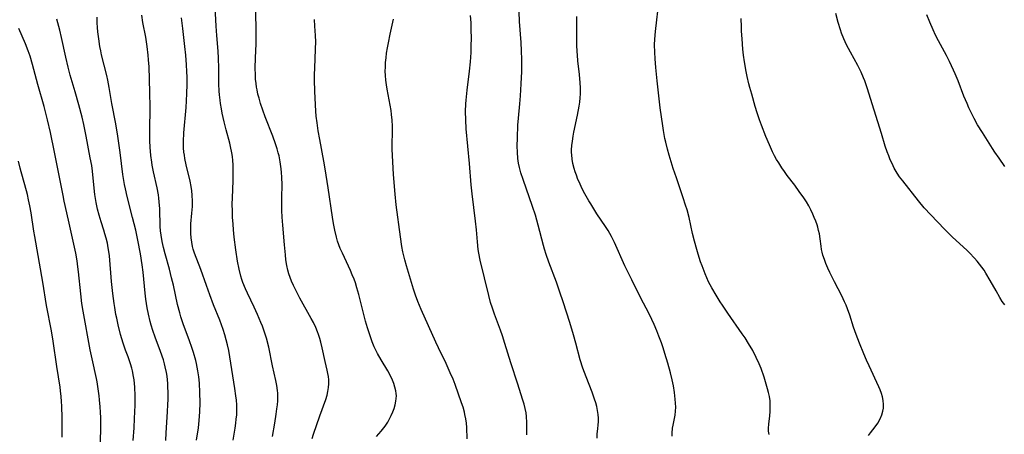
# Model space of a CAD drawing. Units: inches. Extents: x 2044446 to 2049866, y 205735 to 211150.
# Drawn here: x 2044927 to 2045109, y 208405 to 208482 of the extents above; entities that cross this region are included whole.
import ezdxf

# ---------------------------------------------------------------- set-up
doc = ezdxf.new("R2010")
doc.units = ezdxf.units.IN
doc.header["$MEASUREMENT"] = 0
doc.layers.add('c_33_T13S_R18E', color=78, linetype='Continuous')

msp = doc.modelspace()

# ---------------------------------------------------------------- linework, layer by layer
at = {"layer": 'c_33_T13S_R18E'}
for points in [[(2044974.05, 208404.6, 912), (2044974.48, 208407.09, 912), (2044974.73, 208408.71, 912), (2044974.88, 208409.75, 912), (2044974.95, 208410.46, 912), (2044975.01, 208411.18, 912), (2044975.03, 208412.13, 912), (2044975.01, 208412.63, 912), (2044974.96, 208413.13, 912), (2044974.82, 208414.05, 912), (2044974.65, 208414.98, 912), (2044974.07, 208417.66, 912), (2044973.35, 208421.13, 912), (2044972.93, 208422.77, 912), (2044972.53, 208424.07, 912), (2044972.19, 208425.01, 912), (2044971.91, 208425.7, 912), (2044971.29, 208427.17, 912), (2044970.68, 208428.51, 912), (2044969.42, 208431.13, 912), (2044969.06, 208431.92, 912), (2044968.58, 208433.11, 912), (2044968.39, 208433.65, 912), (2044968.2, 208434.28, 912), (2044967.88, 208435.58, 912), (2044967.59, 208437.03, 912), (2044967.26, 208439.15, 912), (2044966.97, 208441.49, 912), (2044966.83, 208442.83, 912), (2044966.75, 208443.87, 912), (2044966.68, 208445.16, 912), (2044966.64, 208446.29, 912), (2044966.62, 208447.59, 912), (2044966.64, 208448.75, 912), (2044966.75, 208451.88, 912), (2044966.78, 208453.43, 912), (2044966.75, 208454.87, 912), (2044966.7, 208455.67, 912), (2044966.63, 208456.39, 912), (2044966.53, 208457.1, 912), (2044966.3, 208458.25, 912), (2044966.15, 208458.9, 912), (2044965.51, 208461.32, 912), (2044965.13, 208462.83, 912), (2044964.76, 208464.45, 912), (2044964.61, 208465.2, 912), (2044964.44, 208466.19, 912), (2044964.35, 208466.84, 912), (2044964.25, 208467.8, 912), (2044964.19, 208468.48, 912), (2044964.14, 208469.83, 912), (2044964.12, 208472.74, 912), (2044964.06, 208474.57, 912), (2044963.98, 208475.88, 912), (2044963.76, 208478.82, 912), (2044963.65, 208480.54, 912), (2044963.4, 208485.16, 912)], [(2044981.41, 208404.26, 914), (2044981.65, 208405.07, 914), (2044982.8, 208408.41, 914), (2044983.9, 208411.45, 914), (2044984.15, 208412.25, 914), (2044984.3, 208412.95, 914), (2044984.41, 208413.67, 914), (2044984.46, 208414.37, 914), (2044984.46, 208415.07, 914), (2044984.4, 208415.68, 914), (2044984.29, 208416.28, 914), (2044984.16, 208416.9, 914), (2044983.76, 208418.49, 914), (2044983.23, 208420.99, 914), (2044982.98, 208422.05, 914), (2044982.79, 208422.76, 914), (2044982.57, 208423.47, 914), (2044982.38, 208423.99, 914), (2044982.05, 208424.78, 914), (2044981.62, 208425.67, 914), (2044981.22, 208426.42, 914), (2044979.13, 208430.17, 914), (2044978.55, 208431.28, 914), (2044977.94, 208432.53, 914), (2044977.58, 208433.33, 914), (2044977.32, 208434, 914), (2044977.09, 208434.67, 914), (2044976.89, 208435.36, 914), (2044976.69, 208436.24, 914), (2044976.54, 208437.26, 914), (2044976.44, 208438.22, 914), (2044976.29, 208440.08, 914), (2044975.96, 208443.7, 914), (2044975.85, 208445.17, 914), (2044975.79, 208446.4, 914), (2044975.76, 208447.57, 914), (2044975.76, 208448.81, 914), (2044975.81, 208451.17, 914), (2044975.78, 208452.61, 914), (2044975.73, 208453.42, 914), (2044975.67, 208454.13, 914), (2044975.48, 208455.39, 914), (2044975.25, 208456.53, 914), (2044975.11, 208457.11, 914), (2044974.91, 208457.83, 914), (2044974.63, 208458.72, 914), (2044974.11, 208460.14, 914), (2044972.71, 208463.72, 914), (2044972.25, 208464.97, 914), (2044971.84, 208466.19, 914), (2044971.56, 208467.18, 914), (2044971.36, 208467.94, 914), (2044971.19, 208468.71, 914), (2044971.1, 208469.22, 914), (2044971.01, 208469.88, 914), (2044970.93, 208470.71, 914), (2044970.89, 208471.54, 914), (2044970.87, 208472.74, 914), (2044970.9, 208474.64, 914), (2044971, 208477.25, 914), (2044971.03, 208478.26, 914), (2044971.03, 208479.11, 914), (2044970.97, 208483.71, 914)], [(2045034.03, 208404.3, 922), (2045034.08, 208405.06, 922), (2045034.2, 208406.1, 922), (2045034.26, 208406.72, 922), (2045034.28, 208407.36, 922), (2045034.27, 208408.02, 922), (2045034.23, 208408.67, 922), (2045034.13, 208409.39, 922), (2045033.98, 208410.13, 922), (2045033.79, 208410.82, 922), (2045033.58, 208411.51, 922), (2045033.38, 208412.08, 922), (2045033.11, 208412.81, 922), (2045032, 208415.62, 922), (2045031.42, 208417.26, 922), (2045030.94, 208418.82, 922), (2045030.12, 208421.86, 922), (2045029.69, 208423.4, 922), (2045028.99, 208425.72, 922), (2045027.76, 208429.54, 922), (2045027.16, 208431.33, 922), (2045026.52, 208433.13, 922), (2045025.14, 208436.86, 922), (2045024.65, 208438.28, 922), (2045024.34, 208439.24, 922), (2045024.14, 208439.95, 922), (2045023.18, 208443.72, 922), (2045022.64, 208445.57, 922), (2045022.1, 208447.18, 922), (2045020.36, 208452.12, 922), (2045019.94, 208453.41, 922), (2045019.69, 208454.37, 922), (2045019.53, 208455.2, 922), (2045019.41, 208456.04, 922), (2045019.31, 208457.18, 922), (2045019.28, 208458.3, 922), (2045019.32, 208459.83, 922), (2045019.42, 208462.22, 922), (2045019.51, 208463.5, 922), (2045019.77, 208466.17, 922), (2045019.89, 208467.62, 922), (2045020.02, 208469.82, 922), (2045020.1, 208472.16, 922), (2045020.12, 208474.33, 922), (2045020.08, 208475.93, 922), (2045019.99, 208477.48, 922), (2045019.72, 208481.4, 922), (2045019.66, 208483.17, 922)], [(2045065.83, 208404.98, 926), (2045065.75, 208405.61, 926), (2045065.73, 208406.12, 926), (2045065.77, 208406.9, 926), (2045065.94, 208408.46, 926), (2045066.01, 208409.22, 926), (2045066.05, 208410.04, 926), (2045066.04, 208410.64, 926), (2045066, 208411.23, 926), (2045065.9, 208412.03, 926), (2045065.75, 208412.74, 926), (2045065.56, 208413.45, 926), (2045065.31, 208414.28, 926), (2045064.9, 208415.58, 926), (2045064.34, 208417.2, 926), (2045064, 208418.06, 926), (2045063.47, 208419.22, 926), (2045062.81, 208420.49, 926), (2045062.04, 208421.82, 926), (2045061.38, 208422.85, 926), (2045060.87, 208423.61, 926), (2045058.18, 208427.44, 926), (2045057.19, 208428.91, 926), (2045056.77, 208429.54, 926), (2045056.03, 208430.75, 926), (2045055.23, 208432.14, 926), (2045054.66, 208433.25, 926), (2045054.35, 208433.94, 926), (2045054.01, 208434.73, 926), (2045053.44, 208436.18, 926), (2045053.18, 208436.89, 926), (2045052.7, 208438.36, 926), (2045052.45, 208439.21, 926), (2045052.03, 208440.75, 926), (2045051.69, 208442.18, 926), (2045051.04, 208445.11, 926), (2045050.66, 208446.56, 926), (2045050.4, 208447.43, 926), (2045049.96, 208448.79, 926), (2045048.69, 208452.43, 926), (2045048.11, 208454.17, 926), (2045047.72, 208455.41, 926), (2045047.36, 208456.63, 926), (2045047.05, 208457.77, 926), (2045046.73, 208459.06, 926), (2045046.59, 208459.71, 926), (2045046.32, 208461.2, 926), (2045046.19, 208462.06, 926), (2045045.71, 208465.42, 926), (2045045.43, 208467.61, 926), (2045045.12, 208470.39, 926), (2045044.88, 208472.86, 926), (2045044.75, 208474.48, 926), (2045044.69, 208475.72, 926), (2045044.68, 208477.07, 926), (2045044.72, 208478.14, 926), (2045044.85, 208479.51, 926), (2045045.11, 208481.71, 926), (2045045.26, 208483.28, 926)], [(2044948.28, 208403.89, 904), (2044948.47, 208406.19, 904), (2044948.57, 208407.91, 904), (2044948.64, 208410.41, 904), (2044948.66, 208412.14, 904), (2044948.6, 208413.74, 904), (2044948.55, 208414.42, 904), (2044948.47, 208415.1, 904), (2044948.38, 208415.68, 904), (2044948.16, 208416.74, 904), (2044948.03, 208417.24, 904), (2044947.79, 208418.08, 904), (2044947.36, 208419.33, 904), (2044946.91, 208420.58, 904), (2044946.47, 208421.88, 904), (2044945.98, 208423.49, 904), (2044945.53, 208425.25, 904), (2044945.26, 208426.47, 904), (2044945.11, 208427.19, 904), (2044944.89, 208428.46, 904), (2044944.77, 208429.24, 904), (2044944.54, 208431.09, 904), (2044944.32, 208433.28, 904), (2044943.9, 208438.06, 904), (2044943.81, 208438.82, 904), (2044943.7, 208439.52, 904), (2044943.53, 208440.4, 904), (2044943.32, 208441.27, 904), (2044943.09, 208442.09, 904), (2044942.88, 208442.77, 904), (2044942.38, 208444.3, 904), (2044941.99, 208445.57, 904), (2044941.69, 208446.68, 904), (2044941.43, 208447.91, 904), (2044941.31, 208448.62, 904), (2044941.21, 208449.35, 904), (2044940.86, 208453, 904), (2044940.77, 208453.72, 904), (2044940.63, 208454.73, 904), (2044940.37, 208456.16, 904), (2044939.62, 208460.16, 904), (2044939.18, 208462.3, 904), (2044938.86, 208463.68, 904), (2044938.25, 208465.99, 904), (2044937.59, 208468.36, 904), (2044936.68, 208471.48, 904), (2044936.29, 208472.91, 904), (2044935.86, 208474.78, 904), (2044935.07, 208478.42, 904), (2044934.74, 208479.8, 904), (2044934.55, 208480.48, 904), (2044934.16, 208481.8, 904)], [(2044954.33, 208403.89, 906), (2044954.37, 208405.26, 906), (2044954.65, 208409.16, 906), (2044954.71, 208410.53, 906), (2044954.74, 208411.46, 906), (2044954.75, 208412.87, 906), (2044954.73, 208413.69, 906), (2044954.7, 208414.41, 906), (2044954.64, 208415.12, 906), (2044954.56, 208415.77, 906), (2044954.46, 208416.42, 906), (2044954.24, 208417.48, 906), (2044954.09, 208418.07, 906), (2044953.88, 208418.79, 906), (2044953.35, 208420.32, 906), (2044952.34, 208423, 906), (2044951.92, 208424.22, 906), (2044951.62, 208425.2, 906), (2044951.43, 208425.86, 906), (2044951.12, 208427.21, 906), (2044950.89, 208428.43, 906), (2044950.66, 208430.04, 906), (2044950.54, 208431.1, 906), (2044950.16, 208435.02, 906), (2044949.99, 208436.37, 906), (2044949.66, 208438.42, 906), (2044949.17, 208440.95, 906), (2044948.77, 208442.79, 906), (2044948.19, 208445.15, 906), (2044947.18, 208449.01, 906), (2044946.85, 208450.44, 906), (2044946.71, 208451.2, 906), (2044946.41, 208453.1, 906), (2044945.89, 208457.15, 906), (2044945.46, 208460.15, 906), (2044945.07, 208462.43, 906), (2044944.35, 208466.2, 906), (2044943.88, 208469.14, 906), (2044943.62, 208470.5, 906), (2044943.43, 208471.38, 906), (2044942.46, 208475.23, 906), (2044942.31, 208475.93, 906), (2044942.16, 208476.78, 906), (2044941.94, 208478.18, 906), (2044941.79, 208479.45, 906), (2044941.71, 208480.3, 906), (2044941.65, 208481.14, 906), (2044941.62, 208482.18, 906)], [(2044960, 208403.9, 908), (2044960.35, 208406.23, 908), (2044960.5, 208407.56, 908), (2044960.61, 208409.16, 908), (2044960.65, 208410.86, 908), (2044960.62, 208412.77, 908), (2044960.53, 208414.5, 908), (2044960.41, 208415.67, 908), (2044960.25, 208416.74, 908), (2044959.98, 208418.13, 908), (2044959.86, 208418.68, 908), (2044959.46, 208420.17, 908), (2044959.23, 208420.9, 908), (2044958.67, 208422.5, 908), (2044957.62, 208425.26, 908), (2044957.11, 208426.77, 908), (2044956.91, 208427.47, 908), (2044956.51, 208429.05, 908), (2044955.73, 208432.59, 908), (2044955.4, 208433.99, 908), (2044954.99, 208435.55, 908), (2044954.22, 208438.37, 908), (2044953.9, 208439.59, 908), (2044953.65, 208440.68, 908), (2044953.45, 208441.85, 908), (2044953.35, 208442.64, 908), (2044953.3, 208443.44, 908), (2044953.2, 208446.75, 908), (2044953.12, 208447.99, 908), (2044953.04, 208448.67, 908), (2044952.95, 208449.32, 908), (2044952.71, 208450.63, 908), (2044952.06, 208453.55, 908), (2044951.83, 208454.78, 908), (2044951.75, 208455.35, 908), (2044951.59, 208456.62, 908), (2044951.46, 208458.15, 908), (2044951.4, 208459.31, 908), (2044951.37, 208461.08, 908), (2044951.42, 208465.62, 908), (2044951.39, 208468.19, 908), (2044951.32, 208470.7, 908), (2044951.23, 208473.01, 908), (2044951.16, 208474.29, 908), (2044951.09, 208475.15, 908), (2044950.91, 208476.77, 908), (2044950.78, 208477.62, 908), (2044950.63, 208478.5, 908), (2044950.11, 208481.21, 908), (2044949.89, 208482.56, 908)], [(2044966.76, 208403.91, 910), (2044967.13, 208406.17, 910), (2044967.26, 208407.05, 910), (2044967.36, 208407.82, 910), (2044967.43, 208408.6, 910), (2044967.45, 208409.14, 910), (2044967.46, 208409.67, 910), (2044967.43, 208410.48, 910), (2044967.38, 208411.3, 910), (2044967.29, 208412.14, 910), (2044967.11, 208413.46, 910), (2044966.37, 208418.17, 910), (2044965.95, 208420.52, 910), (2044965.73, 208421.58, 910), (2044965.5, 208422.5, 910), (2044965.25, 208423.42, 910), (2044964.93, 208424.41, 910), (2044964.63, 208425.27, 910), (2044964.31, 208426.11, 910), (2044963.17, 208428.96, 910), (2044962.47, 208430.79, 910), (2044961.83, 208432.55, 910), (2044960.81, 208435.48, 910), (2044959.65, 208438.55, 910), (2044959.41, 208439.29, 910), (2044959.28, 208439.78, 910), (2044959.11, 208440.55, 910), (2044959, 208441.33, 910), (2044958.93, 208442.18, 910), (2044958.93, 208443.01, 910), (2044958.98, 208443.95, 910), (2044959.15, 208445.91, 910), (2044959.24, 208447.16, 910), (2044959.26, 208448.15, 910), (2044959.22, 208449.25, 910), (2044959.14, 208450.06, 910), (2044959.02, 208450.88, 910), (2044958.84, 208451.86, 910), (2044958.11, 208454.85, 910), (2044957.86, 208456.04, 910), (2044957.76, 208456.63, 910), (2044957.69, 208457.22, 910), (2044957.63, 208458.03, 910), (2044957.62, 208459.15, 910), (2044957.69, 208460.81, 910), (2044958.08, 208465.5, 910), (2044958.16, 208466.72, 910), (2044958.23, 208468.05, 910), (2044958.26, 208469.7, 910), (2044958.25, 208471.08, 910), (2044958.22, 208472.16, 910), (2044958.16, 208473.36, 910), (2044958.02, 208475.16, 910), (2044957.86, 208476.75, 910), (2044957.5, 208480.07, 910), (2044957.25, 208482.06, 910)], [(2044993.26, 208404.59, 916), (2044994.16, 208405.61, 916), (2044994.65, 208406.21, 916), (2044994.9, 208406.54, 916), (2044995.38, 208407.28, 916), (2044995.7, 208407.86, 916), (2044995.99, 208408.47, 916), (2044996.29, 208409.17, 916), (2044996.52, 208409.8, 916), (2044996.71, 208410.44, 916), (2044996.86, 208411.15, 916), (2044996.92, 208411.63, 916), (2044996.94, 208412.11, 916), (2044996.91, 208412.59, 916), (2044996.84, 208413.08, 916), (2044996.68, 208413.76, 916), (2044996.48, 208414.39, 916), (2044996.24, 208415.02, 916), (2044995.91, 208415.71, 916), (2044995.36, 208416.74, 916), (2044994.14, 208418.78, 916), (2044993.47, 208419.96, 916), (2044993.15, 208420.58, 916), (2044992.86, 208421.2, 916), (2044992.48, 208422.09, 916), (2044992.2, 208422.84, 916), (2044991.95, 208423.59, 916), (2044991.61, 208424.69, 916), (2044991.25, 208425.93, 916), (2044990.91, 208427.18, 916), (2044990.01, 208430.86, 916), (2044989.65, 208432.14, 916), (2044989.36, 208433.05, 916), (2044989.13, 208433.7, 916), (2044988.8, 208434.52, 916), (2044988.46, 208435.32, 916), (2044986.96, 208438.5, 916), (2044986.58, 208439.4, 916), (2044986.32, 208440.08, 916), (2044986.08, 208440.77, 916), (2044985.87, 208441.47, 916), (2044985.55, 208442.76, 916), (2044985.3, 208444, 916), (2044985.11, 208445.17, 916), (2044984.33, 208450.62, 916), (2044983.79, 208454.14, 916), (2044983.54, 208455.54, 916), (2044982.78, 208459.54, 916), (2044982.5, 208461.15, 916), (2044982.28, 208462.61, 916), (2044982.14, 208463.88, 916), (2044982.08, 208464.82, 916), (2044981.9, 208468.44, 916), (2044981.84, 208470.56, 916), (2044981.84, 208471.48, 916), (2044981.86, 208472.87, 916), (2044981.91, 208474.44, 916), (2044982.01, 208476.34, 916), (2044982.04, 208477.59, 916), (2044982, 208478.79, 916), (2044981.88, 208480.5, 916), (2044981.82, 208481.76, 916)], [(2045010, 208404.16, 918), (2045009.97, 208406.25, 918), (2045009.9, 208407.05, 918), (2045009.78, 208407.85, 918), (2045009.62, 208408.66, 918), (2045009.52, 208409.08, 918), (2045009.26, 208410.02, 918), (2045009, 208410.84, 918), (2045007.79, 208414.21, 918), (2045007.41, 208415.22, 918), (2045006.91, 208416.41, 918), (2045006.13, 208418.13, 918), (2045004.72, 208421.01, 918), (2045004.22, 208422.08, 918), (2045001.51, 208428.13, 918), (2045000.91, 208429.56, 918), (2045000.48, 208430.77, 918), (2045000.11, 208431.87, 918), (2044999.16, 208434.94, 918), (2044998.8, 208436.17, 918), (2044998.51, 208437.26, 918), (2044998.16, 208438.76, 918), (2044997.97, 208439.78, 918), (2044997.72, 208441.53, 918), (2044996.92, 208447.47, 918), (2044996.71, 208449.44, 918), (2044996.44, 208453.08, 918), (2044996.22, 208456.58, 918), (2044996.19, 208457.74, 918), (2044996.19, 208458.57, 918), (2044996.24, 208461.04, 918), (2044996.24, 208462, 918), (2044996.18, 208463.14, 918), (2044996.07, 208464.17, 918), (2044995.96, 208464.91, 918), (2044995.22, 208468.86, 918), (2044995.09, 208469.66, 918), (2044994.99, 208470.52, 918), (2044994.92, 208471.39, 918), (2044994.9, 208472.17, 918), (2044994.91, 208472.91, 918), (2044994.95, 208473.78, 918), (2044995.03, 208474.64, 918), (2044995.14, 208475.52, 918), (2044995.29, 208476.48, 918), (2044995.47, 208477.44, 918), (2044995.79, 208479.05, 918), (2044996.4, 208481.83, 918)], [(2045021.05, 208404.92, 920), (2045021.03, 208405.55, 920), (2045021.04, 208407.22, 920), (2045020.99, 208408.33, 920), (2045020.92, 208409.01, 920), (2045020.77, 208409.79, 920), (2045020.57, 208410.56, 920), (2045020.28, 208411.53, 920), (2045019.39, 208414.29, 920), (2045018.08, 208418.22, 920), (2045017.01, 208421.84, 920), (2045016.56, 208423.24, 920), (2045016.2, 208424.26, 920), (2045015.06, 208427.24, 920), (2045014.68, 208428.34, 920), (2045014.35, 208429.41, 920), (2045014.01, 208430.67, 920), (2045013.26, 208433.96, 920), (2045012.46, 208437.23, 920), (2045012.19, 208438.54, 920), (2045012.09, 208439.21, 920), (2045011.93, 208440.62, 920), (2045011.75, 208442.86, 920), (2045011.59, 208444.45, 920), (2045010.97, 208449.52, 920), (2045010.79, 208451.17, 920), (2045010.47, 208455.08, 920), (2045009.86, 208461.53, 920), (2045009.76, 208463.17, 920), (2045009.74, 208464.7, 920), (2045009.79, 208466.16, 920), (2045009.84, 208466.85, 920), (2045010.01, 208468.66, 920), (2045010.46, 208472.18, 920), (2045010.64, 208473.94, 920), (2045010.75, 208475.62, 920), (2045010.79, 208477.03, 920), (2045010.81, 208478.16, 920), (2045010.79, 208479.96, 920), (2045010.75, 208481.15, 920), (2045010.66, 208482.46, 920)], [(2045047.9, 208404.69, 924), (2045047.91, 208405.23, 924), (2045048, 208406.12, 924), (2045048.1, 208406.72, 924), (2045048.45, 208408.58, 924), (2045048.54, 208409.28, 924), (2045048.57, 208410.01, 924), (2045048.55, 208410.75, 924), (2045048.49, 208411.5, 924), (2045048.35, 208412.72, 924), (2045048.14, 208413.99, 924), (2045048.04, 208414.55, 924), (2045047.92, 208415.11, 924), (2045047.61, 208416.37, 924), (2045047.09, 208418.19, 924), (2045046.57, 208419.99, 924), (2045046.23, 208421.04, 924), (2045045.93, 208421.91, 924), (2045045.46, 208423.19, 924), (2045045.08, 208424.13, 924), (2045044.57, 208425.34, 924), (2045044.17, 208426.23, 924), (2045043.6, 208427.4, 924), (2045042.12, 208430.21, 924), (2045040.45, 208433.57, 924), (2045039.19, 208436.2, 924), (2045037.26, 208440.48, 924), (2045036.7, 208441.62, 924), (2045036.08, 208442.71, 924), (2045035.6, 208443.45, 924), (2045034.02, 208445.83, 924), (2045032.88, 208447.62, 924), (2045032.53, 208448.21, 924), (2045031.79, 208449.49, 924), (2045031.48, 208450.08, 924), (2045031.09, 208450.85, 924), (2045030.7, 208451.7, 924), (2045030.51, 208452.18, 924), (2045030.22, 208452.94, 924), (2045030, 208453.57, 924), (2045029.81, 208454.21, 924), (2045029.58, 208455.14, 924), (2045029.44, 208455.91, 924), (2045029.35, 208456.69, 924), (2045029.33, 208457.16, 924), (2045029.33, 208457.65, 924), (2045029.37, 208458.45, 924), (2045029.47, 208459.25, 924), (2045029.61, 208460.16, 924), (2045029.75, 208460.89, 924), (2045030.4, 208464.08, 924), (2045030.7, 208465.69, 924), (2045030.82, 208466.46, 924), (2045030.91, 208467.23, 924), (2045030.97, 208468, 924), (2045030.99, 208469.1, 924), (2045030.94, 208470.06, 924), (2045030.79, 208471.58, 924), (2045030.5, 208474.08, 924), (2045030.4, 208475.18, 924), (2045030.36, 208475.8, 924), (2045030.32, 208477.03, 924), (2045030.29, 208480.08, 924), (2045030.27, 208482.31, 924)], [(2045084.22, 208404.81, 928), (2045084.57, 208405.3, 928), (2045085.44, 208406.41, 928), (2045085.9, 208407.07, 928), (2045086.37, 208407.88, 928), (2045086.68, 208408.61, 928), (2045086.87, 208409.27, 928), (2045086.96, 208409.83, 928), (2045086.99, 208410.54, 928), (2045086.93, 208411.25, 928), (2045086.79, 208411.96, 928), (2045086.6, 208412.59, 928), (2045086.37, 208413.22, 928), (2045086.12, 208413.82, 928), (2045084.31, 208417.67, 928), (2045083.84, 208418.71, 928), (2045083.32, 208419.9, 928), (2045082.52, 208421.86, 928), (2045081.9, 208423.46, 928), (2045081.45, 208424.81, 928), (2045080.73, 208427.08, 928), (2045080.31, 208428.22, 928), (2045080.05, 208428.88, 928), (2045079.76, 208429.53, 928), (2045079.26, 208430.6, 928), (2045077.92, 208433.2, 928), (2045077.04, 208434.97, 928), (2045076.68, 208435.75, 928), (2045076.33, 208436.59, 928), (2045076.04, 208437.37, 928), (2045075.79, 208438.15, 928), (2045075.65, 208438.69, 928), (2045075.53, 208439.23, 928), (2045075.44, 208439.82, 928), (2045075.26, 208441.2, 928), (2045075.12, 208442.13, 928), (2045074.99, 208442.72, 928), (2045074.83, 208443.31, 928), (2045074.7, 208443.75, 928), (2045074.46, 208444.44, 928), (2045074.19, 208445.12, 928), (2045073.91, 208445.75, 928), (2045073.55, 208446.51, 928), (2045073.15, 208447.26, 928), (2045072.72, 208448, 928), (2045072.23, 208448.73, 928), (2045071.4, 208449.94, 928), (2045070.58, 208451.08, 928), (2045069.19, 208452.92, 928), (2045068.68, 208453.61, 928), (2045068.19, 208454.3, 928), (2045067.6, 208455.23, 928), (2045067.21, 208455.88, 928), (2045066.85, 208456.53, 928), (2045066.49, 208457.24, 928), (2045065.88, 208458.57, 928), (2045065.23, 208460.13, 928), (2045064.43, 208462.18, 928), (2045064.05, 208463.2, 928), (2045063.63, 208464.46, 928), (2045063.27, 208465.64, 928), (2045062.61, 208467.92, 928), (2045062.26, 208469.2, 928), (2045062.1, 208469.83, 928), (2045061.79, 208471.23, 928), (2045061.6, 208472.16, 928), (2045061.29, 208473.93, 928), (2045061.12, 208475.17, 928), (2045061, 208476.28, 928), (2045060.84, 208478.16, 928), (2045060.74, 208479.59, 928), (2045060.7, 208480.41, 928), (2045060.66, 208481.93, 928)], [(2045109.38, 208428.96, 930), (2045108.93, 208429.6, 930), (2045108.46, 208430.34, 930), (2045107.77, 208431.54, 930), (2045106.69, 208433.49, 930), (2045105.9, 208434.81, 930), (2045105.55, 208435.35, 930), (2045105.13, 208435.96, 930), (2045104.71, 208436.51, 930), (2045104.27, 208437.05, 930), (2045103.78, 208437.61, 930), (2045102.84, 208438.59, 930), (2045102.36, 208439.06, 930), (2045099.75, 208441.51, 930), (2045098.24, 208442.99, 930), (2045095.72, 208445.59, 930), (2045094.51, 208446.9, 930), (2045093.42, 208448.2, 930), (2045090.52, 208451.88, 930), (2045089.96, 208452.65, 930), (2045089.52, 208453.33, 930), (2045088.97, 208454.27, 930), (2045088.55, 208455.1, 930), (2045088.22, 208455.8, 930), (2045087.93, 208456.5, 930), (2045087.65, 208457.25, 930), (2045087.31, 208458.33, 930), (2045086.62, 208460.68, 930), (2045085.22, 208464.96, 930), (2045083.94, 208469.12, 930), (2045083.5, 208470.4, 930), (2045083.29, 208470.95, 930), (2045082.85, 208472, 930), (2045082.6, 208472.52, 930), (2045082.22, 208473.26, 930), (2045080.85, 208475.73, 930), (2045080.13, 208477.09, 930), (2045079.63, 208478.18, 930), (2045079.23, 208479.21, 930), (2045079, 208479.86, 930), (2045078.6, 208481.19, 930), (2045078.16, 208482.87, 930)], [(2045109.41, 208454.56, 932), (2045108.33, 208456.08, 932), (2045107.55, 208457.21, 932), (2045107.12, 208457.87, 932), (2045105.26, 208460.83, 932), (2045104.37, 208462.28, 932), (2045103.74, 208463.41, 932), (2045103.15, 208464.55, 932), (2045102.76, 208465.4, 932), (2045102.42, 208466.19, 932), (2045101.85, 208467.59, 932), (2045100.76, 208470.43, 932), (2045100.24, 208471.68, 932), (2045099.92, 208472.4, 932), (2045099.18, 208473.98, 932), (2045098.62, 208475.09, 932), (2045097.13, 208477.83, 932), (2045096.61, 208478.84, 932), (2045096.14, 208479.83, 932), (2045095.53, 208481.24, 932), (2045094.98, 208482.64, 932)], [(2044942.27, 208403.2, 902), (2044942.33, 208406.69, 902), (2044942.31, 208408.09, 902), (2044942.27, 208409.14, 902), (2044942.21, 208410.1, 902), (2044942.1, 208411.37, 902), (2044942.01, 208412.14, 902), (2044941.84, 208413.43, 902), (2044941.62, 208414.74, 902), (2044941.49, 208415.36, 902), (2044940.69, 208418.98, 902), (2044940.35, 208420.65, 902), (2044939.08, 208427.77, 902), (2044938.84, 208429.24, 902), (2044938.61, 208431.03, 902), (2044938.19, 208435.05, 902), (2044938.08, 208435.97, 902), (2044937.92, 208437.09, 902), (2044937.68, 208438.52, 902), (2044937.35, 208440.17, 902), (2044936.37, 208444.61, 902), (2044935.57, 208448.14, 902), (2044935.35, 208449.18, 902), (2044934.39, 208454.14, 902), (2044933.75, 208457.19, 902), (2044933.01, 208460.82, 902), (2044932.45, 208463.21, 902), (2044931.83, 208465.63, 902), (2044930.66, 208469.7, 902), (2044929.68, 208473.43, 902), (2044929.23, 208474.98, 902), (2044928.89, 208475.96, 902), (2044928.39, 208477.24, 902), (2044927.16, 208480.08, 902)], [(2044928.97, 208448.41, 900), (2044928.75, 208449.38, 900), (2044928.29, 208451.14, 900), (2044927.62, 208453.55, 900), (2044927.44, 208454.22, 900), (2044927.13, 208455.54, 900)], [(2044935.16, 208404.49, 900), (2044935.19, 208406.18, 900), (2044935.19, 208408.06, 900), (2044935.13, 208410.21, 900), (2044935.08, 208411.1, 900), (2044935.01, 208411.99, 900), (2044934.88, 208413.03, 900), (2044934.79, 208413.74, 900), (2044934.19, 208417.57, 900), (2044933.49, 208422.26, 900), (2044933.18, 208424.15, 900), (2044932.3, 208428.87, 900), (2044931.62, 208433.14, 900), (2044930.12, 208441.58, 900), (2044929.95, 208442.59, 900), (2044929.43, 208445.99, 900), (2044929.2, 208447.31, 900), (2044928.97, 208448.41, 900)]]:
    msp.add_polyline3d(points, dxfattribs=at)

doc.saveas('drawing.dxf')
